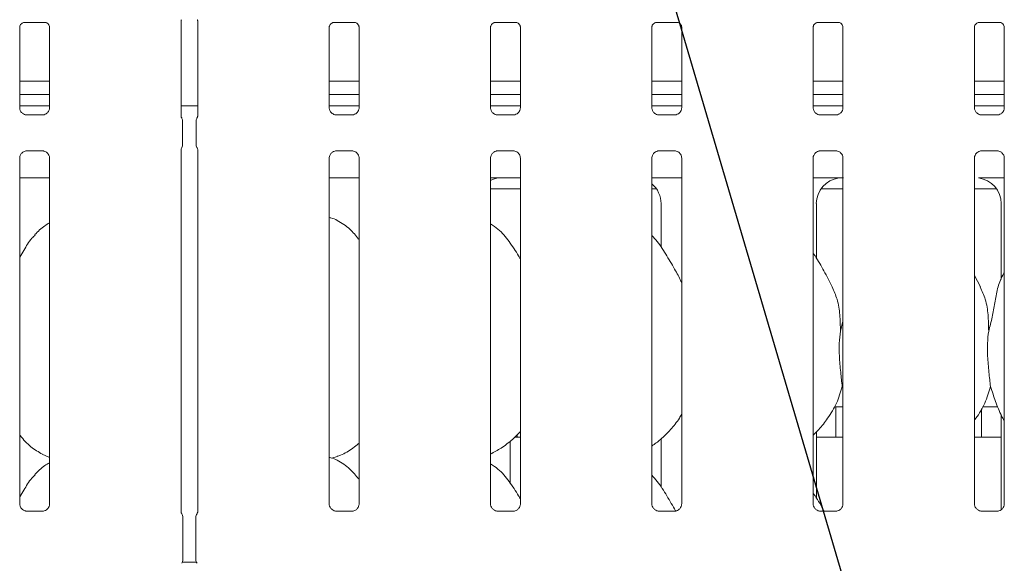
# Model space of a CAD drawing. Units: millimetres. Extents: x 5 to 415, y 5 to 292.
# Drawn here: x 74 to 88, y 124 to 132 of the extents above; entities that cross this region are included whole.
import ezdxf

# ---------------------------------------------------------------- set-up
doc = ezdxf.new("R2010")
doc.units = ezdxf.units.MM
doc.layers.add('BEMAßUNG', color=96, linetype='Continuous')
doc.layers.add('SLD-0', color=179, linetype='Continuous')

msp = doc.modelspace()

# ---------------------------------------------------------------- linework, layer by layer
at = {"layer": 'BEMAßUNG'}
msp.add_line((86.8983, 120.2344), (78.9963, 147.0794), dxfattribs=at)
at = {"layer": 'SLD-0', "color": 179, "linetype": 'Continuous', "lineweight": 18}
for p, q in [((74.113, 131.7348), (74.1088, 131.7346)), ((74.113, 131.7346), (74.4178, 131.7346)), ((76.3641, 130.3955), (76.3641, 131.7577)), ((76.6042, 131.7577), (76.6042, 130.3955)), ((78.5505, 131.7348), (78.5463, 131.7346)), ((78.5505, 131.7346), (78.8553, 131.7346)), ((80.863, 131.7348), (80.8588, 131.7346)), ((80.863, 131.7346), (81.1678, 131.7346)), ((83.1755, 131.7348), (83.1713, 131.7346)), ((83.1755, 131.7346), (83.4803, 131.7346)), ((85.488, 131.7348), (85.4838, 131.7346)), ((85.488, 131.7346), (85.7928, 131.7346)), ((87.8005, 131.7348), (87.7963, 131.7346)), ((87.8005, 131.7346), (88.1053, 131.7346)), ((74.0516, 130.5119), (74.0516, 131.6675)), ((74.4792, 131.6672), (74.4792, 130.5122)), ((78.4891, 130.5119), (78.4891, 131.6675)), ((78.9167, 131.6672), (78.9167, 130.5122)), ((80.8016, 130.5119), (80.8016, 131.6675)), ((81.2292, 131.6672), (81.2292, 130.5122)), ((83.1141, 130.5119), (83.1141, 131.6675)), ((83.5417, 131.6672), (83.5417, 130.5122)), ((85.4266, 130.5119), (85.4266, 131.6675)), ((85.8542, 131.6672), (85.8542, 130.5122)), ((87.7391, 130.5119), (87.7391, 131.6675)), ((88.1667, 131.6672), (88.1667, 130.5122)), ((74.4792, 130.8934), (74.0516, 130.8934)), ((78.9167, 130.8934), (78.4891, 130.8934)), ((81.2292, 130.8934), (80.8016, 130.8934)), ((83.5417, 130.8934), (83.1141, 130.8934)), ((85.8542, 130.8934), (85.4266, 130.8934)), ((88.1667, 130.8934), (87.7391, 130.8934)), ((74.4792, 130.6997), (74.0516, 130.6997)), ((78.9167, 130.6997), (78.4891, 130.6997)), ((81.2292, 130.6997), (80.8016, 130.6997)), ((83.5417, 130.6997), (83.1141, 130.6997)), ((85.8542, 130.6997), (85.4266, 130.6997)), ((88.1667, 130.6997), (87.7391, 130.6997)), ((74.4792, 130.5392), (74.0516, 130.5392)), ((76.6042, 130.5392), (76.3641, 130.5392)), ((78.9167, 130.5392), (78.4891, 130.5392)), ((81.2292, 130.5392), (80.8016, 130.5392)), ((83.5417, 130.5392), (83.1141, 130.5392)), ((85.8542, 130.5392), (85.4266, 130.5392)), ((88.1667, 130.5392), (87.7391, 130.5392)), ((74.1443, 130.4091), (74.1499, 130.4088)), ((74.3796, 130.4092), (74.1499, 130.4092)), ((76.387, 129.9853), (76.387, 130.3182)), ((76.5812, 130.3182), (76.5812, 129.9853)), ((78.5818, 130.4091), (78.5874, 130.4088)), ((78.8171, 130.4092), (78.5874, 130.4092)), ((80.8943, 130.4091), (80.8999, 130.4088)), ((81.1296, 130.4092), (80.8999, 130.4092)), ((83.2068, 130.4091), (83.2124, 130.4088)), ((83.4421, 130.4092), (83.2124, 130.4092)), ((85.5193, 130.4091), (85.5249, 130.4088)), ((85.7546, 130.4092), (85.5249, 130.4092)), ((87.8318, 130.4091), (87.8374, 130.4088)), ((88.0671, 130.4092), (87.8374, 130.4092)), ((74.1512, 129.8943), (74.3808, 129.8943)), ((74.3865, 129.8944), (74.3808, 129.8946)), ((76.3641, 124.7194), (76.3641, 129.9079)), ((76.6042, 129.9079), (76.6042, 124.721)), ((78.5887, 129.8943), (78.8183, 129.8943)), ((78.824, 129.8944), (78.8183, 129.8946)), ((80.9012, 129.8943), (81.1308, 129.8943)), ((81.1365, 129.8944), (81.1308, 129.8946)), ((83.2137, 129.8943), (83.4433, 129.8943)), ((83.449, 129.8944), (83.4433, 129.8946)), ((85.5262, 129.8943), (85.7558, 129.8943)), ((85.7615, 129.8944), (85.7558, 129.8946)), ((87.8387, 129.8943), (88.0683, 129.8943)), ((88.074, 129.8944), (88.0683, 129.8946)), ((74.0516, 124.8338), (74.0516, 129.7913)), ((74.4792, 129.7916), (74.4792, 124.8344)), ((78.4891, 124.8338), (78.4891, 129.7913)), ((78.9167, 129.7916), (78.9167, 124.8344)), ((80.8016, 124.8338), (80.8016, 129.7913)), ((81.2292, 129.7916), (81.2292, 124.8344)), ((83.1141, 124.8338), (83.1141, 129.7913)), ((83.5417, 129.7916), (83.5417, 124.8344)), ((85.4266, 124.8338), (85.4266, 129.7913)), ((85.8542, 129.7916), (85.8542, 124.8344)), ((87.7391, 124.8338), (87.7391, 129.7913)), ((88.1667, 129.7916), (88.1667, 124.8344)), ((74.0516, 129.508), (74.4792, 129.508)), ((78.4891, 129.508), (78.9167, 129.508)), ((80.9868, 129.5081), (80.9868, 129.508)), ((80.9868, 129.508), (81.2292, 129.508)), ((83.1141, 129.508), (83.5417, 129.508)), ((85.4266, 129.508), (85.6196, 129.508)), ((87.9736, 129.508), (88.1667, 129.508)), ((80.8016, 129.3517), (81.2292, 129.3517)), ((83.1141, 129.3517), (83.1778, 129.3517)), ((85.5405, 129.3517), (85.8542, 129.3517)), ((87.7391, 129.3517), (88.0528, 129.3517)), ((83.2454, 129.1374), (83.2454, 128.5138)), ((85.4729, 128.3555), (85.4729, 129.1374)), ((88.1204, 129.1374), (88.1204, 128.0485)), ((87.8256, 127.9432), (87.7391, 128.1098)), ((85.8182, 127.3114), (85.8542, 127.4548)), ((85.8542, 126.4829), (85.8428, 126.5153)), ((85.7303, 126.2267), (85.8542, 126.2267)), ((85.7529, 126.2267), (85.7529, 125.8197)), ((87.8404, 125.8205), (87.8404, 126.2013)), ((87.8553, 126.2267), (88.0739, 126.2267)), ((88.1204, 126.1144), (88.1204, 124.7503)), ((81.1444, 125.7892), (81.2292, 125.7892)), ((85.4729, 124.918), (85.4729, 125.8672)), ((85.4729, 125.7892), (85.8542, 125.7892)), ((87.7391, 125.7892), (88.1204, 125.7892)), ((81.0816, 125.135), (81.0816, 125.7341)), ((83.2454, 125.7653), (83.2454, 125.0763)), ((74.3754, 125.5454), (74.4792, 125.5007)), ((78.5263, 125.4906), (78.6041, 125.5135)), ((74.3807, 124.7314), (74.1495, 124.7314)), ((76.3904, 124.6417), (76.3904, 124.0368)), ((76.5779, 124.0368), (76.5779, 124.6417)), ((78.8182, 124.7314), (78.587, 124.7314)), ((81.1307, 124.7314), (80.8995, 124.7314)), ((83.4432, 124.7314), (83.212, 124.7314)), ((85.7557, 124.7314), (85.5245, 124.7314)), ((88.0682, 124.7314), (87.837, 124.7314)), ((76.5858, 123.9991), (76.3825, 123.9991))]:
    msp.add_line(p, q, dxfattribs=at)
for centre, start, end in [((76.2966, 124.6417), 0, 34.41478), ((76.6716, 124.6417), 145.6196, 180), ((76.2966, 124.0368), 325.64723, 0), ((76.6716, 124.0368), 180, 214.45138)]:
    msp.add_arc(centre, 0.0938, start, end, dxfattribs=at)
for centre, major_axis, ratio, start_param, end_param in [((80.9789, 129.1349), (0.3741, -0.0784), 0.9812009, 1.9215565, 2.2564405), ((79.9446, 129.2892), (1.1325, 0.2025), 0.0733503, 0.3892635, 0.5249931), ((85.8539, 129.1349), (0.3741, -0.0784), 0.9812009, 1.9215574, 3.3452795), ((84.8196, 129.2892), (1.1325, 0.2025), 0.0733503, 0.3892635, 0.5249931), ((87.7394, 129.1349), (0.3741, 0.0784), 0.9812009, 6.0794984, 7.5032215), ((82.8644, 129.1349), (0.3741, 0.0784), 0.9812009, 6.0794984, 6.9385814)]:
    msp.add_ellipse(centre, major_axis=major_axis, ratio=ratio, start_param=start_param, end_param=end_param, dxfattribs=at)
for points, knots in [([(74.0517, 131.6669), (74.0517, 131.6678), (74.0516, 131.6711), (74.054, 131.6853), (74.0645, 131.707), (74.0841, 131.7253), (74.1033, 131.7331), (74.1128, 131.7346), (74.1136, 131.7346), (74.114, 131.7346)], [0, 0, 0, 0, 0.051121, 0.1837359, 0.3842539, 0.6497092, 0.8273997, 0.922504, 1, 1, 1, 1]), ([(74.4172, 131.7346), (74.4171, 131.7346), (74.4167, 131.7346), (74.421, 131.7343), (74.4316, 131.7317), (74.4506, 131.7225), (74.4693, 131.7029), (74.4781, 131.6807), (74.4793, 131.6684), (74.4792, 131.6667), (74.4792, 131.6665)], [0, 0, 0, 0, 0.0337282, 0.1148999, 0.2230245, 0.3821867, 0.6511181, 0.8674726, 0.9884739, 1, 1, 1, 1]), ([(76.364, 131.7558), (76.364, 131.7551), (76.364, 131.7536), (76.3642, 131.7571), (76.366, 131.763), (76.368, 131.7678), (76.3699, 131.7712), (76.3706, 131.7725), (76.3708, 131.7727), (76.3708, 131.7727), (76.3707, 131.7727)], [0, 0, 0, 0, 0.1754166, 0.41402, 0.6913879, 0.875536, 0.962412, 0.9846425, 0.9965657, 1, 1, 1, 1]), ([(76.5975, 131.7726), (76.5975, 131.7726), (76.5975, 131.7727), (76.5976, 131.7725), (76.5978, 131.7721), (76.5984, 131.7712), (76.5991, 131.7699), (76.6016, 131.7651), (76.6039, 131.7584), (76.6043, 131.7538), (76.6042, 131.7546), (76.6042, 131.7546)], [0, 0, 0, 0, 0.0025065, 0.01591751, 0.03235274, 0.0598911, 0.10553503, 0.16108651, 0.69026262, 0.9801682, 1, 1, 1, 1]), ([(78.4892, 131.6669), (78.4892, 131.6678), (78.4891, 131.6711), (78.4915, 131.6853), (78.502, 131.707), (78.5216, 131.7253), (78.5408, 131.7331), (78.5503, 131.7346), (78.5511, 131.7346), (78.5515, 131.7346)], [0, 0, 0, 0, 0.0511213, 0.183737, 0.3842561, 0.6497046, 0.8274056, 0.9225035, 1, 1, 1, 1]), ([(78.8547, 131.7346), (78.8546, 131.7346), (78.8542, 131.7346), (78.8585, 131.7343), (78.8691, 131.7317), (78.8881, 131.7225), (78.9068, 131.7029), (78.9156, 131.6807), (78.9168, 131.6684), (78.9167, 131.6667), (78.9167, 131.6665)], [0, 0, 0, 0, 0.0337283, 0.1149041, 0.2230282, 0.3821897, 0.6511198, 0.8674732, 0.988474, 1, 1, 1, 1]), ([(80.8017, 131.6669), (80.8017, 131.6678), (80.8016, 131.6711), (80.804, 131.6853), (80.8145, 131.707), (80.8341, 131.7253), (80.8533, 131.7331), (80.8628, 131.7346), (80.8636, 131.7346), (80.864, 131.7346)], [0, 0, 0, 0, 0.0511213, 0.183737, 0.3842561, 0.6497046, 0.8274056, 0.9225035, 1, 1, 1, 1]), ([(81.1672, 131.7346), (81.1671, 131.7346), (81.1667, 131.7346), (81.171, 131.7343), (81.1816, 131.7317), (81.2006, 131.7225), (81.2193, 131.7029), (81.2281, 131.6807), (81.2293, 131.6684), (81.2292, 131.6667), (81.2292, 131.6665)], [0, 0, 0, 0, 0.0337283, 0.1149041, 0.2230282, 0.3821897, 0.6511198, 0.8674732, 0.988474, 1, 1, 1, 1]), ([(83.1142, 131.6669), (83.1142, 131.6678), (83.1141, 131.6711), (83.1165, 131.6853), (83.127, 131.707), (83.1466, 131.7253), (83.1658, 131.7331), (83.1753, 131.7346), (83.1761, 131.7346), (83.1765, 131.7346)], [0, 0, 0, 0, 0.0511213, 0.1837358, 0.3842571, 0.6497051, 0.8274059, 0.9225037, 1, 1, 1, 1]), ([(83.4797, 131.7346), (83.4796, 131.7346), (83.4792, 131.7346), (83.4835, 131.7343), (83.4941, 131.7317), (83.5131, 131.7225), (83.5318, 131.7029), (83.5406, 131.6807), (83.5418, 131.6684), (83.5417, 131.6667), (83.5417, 131.6665)], [0, 0, 0, 0, 0.0337281, 0.11490153, 0.22302959, 0.3821908, 0.65112044, 0.86747343, 0.988474, 1, 1, 1, 1]), ([(85.4267, 131.6669), (85.4267, 131.6678), (85.4266, 131.6711), (85.429, 131.6853), (85.4395, 131.707), (85.4591, 131.7253), (85.4783, 131.7331), (85.4878, 131.7346), (85.4886, 131.7346), (85.489, 131.7346)], [0, 0, 0, 0, 0.0511213, 0.1837358, 0.3842571, 0.6497051, 0.8274059, 0.9225037, 1, 1, 1, 1]), ([(85.7922, 131.7346), (85.7921, 131.7346), (85.7917, 131.7346), (85.796, 131.7343), (85.8066, 131.7317), (85.8256, 131.7225), (85.8443, 131.7029), (85.8531, 131.6807), (85.8543, 131.6684), (85.8542, 131.6667), (85.8542, 131.6665)], [0, 0, 0, 0, 0.0337281, 0.11490153, 0.22302959, 0.3821908, 0.65112044, 0.86747343, 0.988474, 1, 1, 1, 1]), ([(87.7392, 131.6669), (87.7392, 131.6678), (87.7391, 131.6711), (87.7415, 131.6853), (87.752, 131.707), (87.7716, 131.7253), (87.7908, 131.7331), (87.8003, 131.7346), (87.8011, 131.7346), (87.8015, 131.7346)], [0, 0, 0, 0, 0.0511212, 0.1837355, 0.384254, 0.6497057, 0.8274062, 0.9225038, 1, 1, 1, 1]), ([(88.1047, 131.7346), (88.1046, 131.7346), (88.1042, 131.7346), (88.1085, 131.7343), (88.1191, 131.7317), (88.1381, 131.7225), (88.1568, 131.7029), (88.1656, 131.6807), (88.1668, 131.6684), (88.1667, 131.6667), (88.1667, 131.6665)], [0, 0, 0, 0, 0.0337281, 0.11490153, 0.22302959, 0.3821908, 0.65112044, 0.86747343, 0.988474, 1, 1, 1, 1]), ([(74.1059, 130.4229), (74.1049, 130.4233), (74.0906, 130.4293), (74.069, 130.453), (74.0533, 130.4872), (74.0521, 130.5056), (74.0516, 130.5127)], [0, 0, 0, 0, 0.0295414, 0.42939, 0.7814824, 1, 1, 1, 1]), ([(74.4791, 130.5126), (74.4792, 130.5123), (74.4794, 130.5073), (74.4768, 130.4864), (74.4635, 130.4564), (74.4437, 130.4321), (74.4301, 130.426), (74.429, 130.4256)], [0, 0, 0, 0, 0.0149519, 0.219035, 0.572516, 0.9659492, 1, 1, 1, 1]), ([(78.5434, 130.4229), (78.5424, 130.4233), (78.5281, 130.4293), (78.5065, 130.453), (78.4908, 130.4872), (78.4896, 130.5056), (78.4891, 130.5127)], [0, 0, 0, 0, 0.0295534, 0.4293889, 0.7814841, 1, 1, 1, 1]), ([(78.9166, 130.5126), (78.9167, 130.5123), (78.9169, 130.5073), (78.9143, 130.4864), (78.901, 130.4564), (78.8812, 130.4321), (78.8676, 130.426), (78.8665, 130.4256)], [0, 0, 0, 0, 0.0149517, 0.2190365, 0.5725149, 0.9659617, 1, 1, 1, 1]), ([(80.8559, 130.4229), (80.8549, 130.4233), (80.8406, 130.4293), (80.819, 130.453), (80.8033, 130.4872), (80.8021, 130.5056), (80.8016, 130.5127)], [0, 0, 0, 0, 0.0295534, 0.4293889, 0.7814841, 1, 1, 1, 1]), ([(81.2291, 130.5126), (81.2292, 130.5123), (81.2294, 130.5073), (81.2268, 130.4864), (81.2135, 130.4564), (81.1937, 130.4321), (81.1801, 130.426), (81.179, 130.4256)], [0, 0, 0, 0, 0.0149517, 0.2190365, 0.5725149, 0.9659617, 1, 1, 1, 1]), ([(83.1684, 130.4229), (83.1674, 130.4233), (83.1531, 130.4293), (83.1315, 130.453), (83.1158, 130.4872), (83.1146, 130.5056), (83.1141, 130.5127)], [0, 0, 0, 0, 0.0295535, 0.4293897, 0.7814829, 1, 1, 1, 1]), ([(83.5416, 130.5126), (83.5417, 130.5123), (83.5419, 130.5073), (83.5393, 130.4864), (83.526, 130.4564), (83.5062, 130.4321), (83.4926, 130.426), (83.4915, 130.4256)], [0, 0, 0, 0, 0.0149517, 0.21903433, 0.57251181, 0.96594928, 1, 1, 1, 1]), ([(85.4809, 130.4229), (85.4799, 130.4233), (85.4656, 130.4293), (85.444, 130.453), (85.4283, 130.4872), (85.4271, 130.5056), (85.4266, 130.5127)], [0, 0, 0, 0, 0.0295535, 0.4293897, 0.7814829, 1, 1, 1, 1]), ([(85.8541, 130.5126), (85.8542, 130.5123), (85.8544, 130.5073), (85.8518, 130.4864), (85.8385, 130.4564), (85.8187, 130.4321), (85.8051, 130.426), (85.804, 130.4256)], [0, 0, 0, 0, 0.0149517, 0.21903433, 0.57251181, 0.96594928, 1, 1, 1, 1]), ([(87.7934, 130.4229), (87.7924, 130.4233), (87.7781, 130.4293), (87.7565, 130.453), (87.7408, 130.4872), (87.7396, 130.5056), (87.7391, 130.5127)], [0, 0, 0, 0, 0.0295535, 0.4293897, 0.7814829, 1, 1, 1, 1]), ([(88.1666, 130.5126), (88.1667, 130.5123), (88.1669, 130.5073), (88.1643, 130.4864), (88.151, 130.4564), (88.1312, 130.4321), (88.1176, 130.426), (88.1165, 130.4256)], [0, 0, 0, 0, 0.0149519, 0.219035, 0.572516, 0.9659492, 1, 1, 1, 1]), ([(74.1505, 130.4093), (74.1491, 130.4093), (74.1447, 130.4093), (74.1282, 130.4116), (74.1143, 130.4187), (74.1059, 130.4229)], [0, 0, 0, 0, 0.1659254, 0.4998192, 1, 1, 1, 1]), ([(74.3796, 130.4091), (74.3799, 130.4091), (74.3818, 130.4093), (74.3843, 130.4091), (74.3863, 130.4091), (74.3865, 130.4091)], [0, 0, 0, 0, 0.1596698, 0.9137022, 1, 1, 1, 1]), ([(74.429, 130.4256), (74.4193, 130.4202), (74.4039, 130.4117), (74.3855, 130.4093), (74.3813, 130.4093), (74.38, 130.4093)], [0, 0, 0, 0, 0.5306814, 0.851031, 1, 1, 1, 1]), ([(76.3746, 130.3651), (76.3746, 130.3651), (76.3746, 130.3651), (76.3746, 130.3651), (76.3745, 130.3651), (76.3745, 130.3652), (76.369, 130.3742), (76.3647, 130.3877), (76.364, 130.3977), (76.364, 130.3974), (76.364, 130.3973)], [0, 0, 0, 0, 0.0000608, 0.0005654, 0.0011641, 0.002139, 0.0044304, 0.681354, 0.9258771, 1, 1, 1, 1]), ([(76.3745, 130.3651), (76.3756, 130.3633), (76.3802, 130.355), (76.3858, 130.3393), (76.3866, 130.3249), (76.3869, 130.3179)], [0, 0, 0, 0, 0.127914, 0.5732675, 1, 1, 1, 1]), ([(76.5814, 130.3179), (76.5817, 130.3249), (76.5824, 130.3393), (76.5881, 130.355), (76.5927, 130.3633), (76.5937, 130.3651)], [0, 0, 0, 0, 0.42689863, 0.872093, 1, 1, 1, 1]), ([(76.6042, 130.3977), (76.6042, 130.3977), (76.6042, 130.3983), (76.6041, 130.3942), (76.6026, 130.3858), (76.5997, 130.3769), (76.5966, 130.3703), (76.5949, 130.3671), (76.5941, 130.3657), (76.5939, 130.3653), (76.5937, 130.3651), (76.5937, 130.3651), (76.5937, 130.3651), (76.5937, 130.3651), (76.5937, 130.3651)], [0, 0, 0, 0, 0.0166182, 0.2299404, 0.4904753, 0.7512359, 0.8942611, 0.968546, 0.9873682, 0.9944468, 0.9982319, 0.9991785, 0.999744, 1, 1, 1, 1]), ([(78.588, 130.4093), (78.5866, 130.4093), (78.5822, 130.4093), (78.5657, 130.4116), (78.5518, 130.4187), (78.5434, 130.4229)], [0, 0, 0, 0, 0.1659254, 0.4998192, 1, 1, 1, 1]), ([(78.8171, 130.4091), (78.8174, 130.4091), (78.8193, 130.4093), (78.8218, 130.4091), (78.8238, 130.4091), (78.824, 130.4091)], [0, 0, 0, 0, 0.1598337, 0.9137003, 1, 1, 1, 1]), ([(78.8665, 130.4256), (78.8568, 130.4202), (78.8414, 130.4117), (78.823, 130.4093), (78.8188, 130.4093), (78.8175, 130.4093)], [0, 0, 0, 0, 0.5306749, 0.8510206, 1, 1, 1, 1]), ([(80.9005, 130.4093), (80.8991, 130.4093), (80.8947, 130.4093), (80.8782, 130.4116), (80.8643, 130.4187), (80.8559, 130.4229)], [0, 0, 0, 0, 0.1659254, 0.4998192, 1, 1, 1, 1]), ([(81.1296, 130.4091), (81.1299, 130.4091), (81.1318, 130.4093), (81.1343, 130.4091), (81.1363, 130.4091), (81.1365, 130.4091)], [0, 0, 0, 0, 0.1598337, 0.9137003, 1, 1, 1, 1]), ([(81.179, 130.4256), (81.1693, 130.4202), (81.1539, 130.4117), (81.1355, 130.4093), (81.1313, 130.4093), (81.13, 130.4093)], [0, 0, 0, 0, 0.5306749, 0.8510206, 1, 1, 1, 1]), ([(83.213, 130.4093), (83.2116, 130.4093), (83.2072, 130.4093), (83.1907, 130.4116), (83.1768, 130.4187), (83.1684, 130.4229)], [0, 0, 0, 0, 0.1659256, 0.4998308, 1, 1, 1, 1]), ([(83.4421, 130.4091), (83.4424, 130.4091), (83.4443, 130.4093), (83.4468, 130.4091), (83.4488, 130.4091), (83.449, 130.4091)], [0, 0, 0, 0, 0.1598192, 0.9137082, 1, 1, 1, 1]), ([(83.4915, 130.4256), (83.4818, 130.4202), (83.4664, 130.4117), (83.448, 130.4093), (83.4438, 130.4093), (83.4425, 130.4093)], [0, 0, 0, 0, 0.5306814, 0.851031, 1, 1, 1, 1]), ([(85.5255, 130.4093), (85.5241, 130.4093), (85.5197, 130.4093), (85.5032, 130.4116), (85.4893, 130.4187), (85.4809, 130.4229)], [0, 0, 0, 0, 0.1659256, 0.4998308, 1, 1, 1, 1]), ([(85.7546, 130.4091), (85.7549, 130.4091), (85.7568, 130.4093), (85.7593, 130.4091), (85.7613, 130.4091), (85.7615, 130.4091)], [0, 0, 0, 0, 0.1598192, 0.9137082, 1, 1, 1, 1]), ([(85.804, 130.4256), (85.7943, 130.4202), (85.7789, 130.4117), (85.7605, 130.4093), (85.7563, 130.4093), (85.755, 130.4093)], [0, 0, 0, 0, 0.5306814, 0.851031, 1, 1, 1, 1]), ([(87.838, 130.4093), (87.8366, 130.4093), (87.8322, 130.4093), (87.8157, 130.4116), (87.8018, 130.4187), (87.7934, 130.4229)], [0, 0, 0, 0, 0.1659256, 0.4998308, 1, 1, 1, 1]), ([(88.0671, 130.4091), (88.0674, 130.4091), (88.0693, 130.4093), (88.0718, 130.4091), (88.0738, 130.4091), (88.074, 130.4091)], [0, 0, 0, 0, 0.1598192, 0.9137082, 1, 1, 1, 1]), ([(88.1165, 130.4256), (88.1068, 130.4202), (88.0914, 130.4117), (88.073, 130.4093), (88.0688, 130.4093), (88.0675, 130.4093)], [0, 0, 0, 0, 0.5306814, 0.851031, 1, 1, 1, 1]), ([(74.0516, 129.7909), (74.0516, 129.7912), (74.0514, 129.7961), (74.054, 129.817), (74.0671, 129.8479), (74.0956, 129.8775), (74.126, 129.8913), (74.1458, 129.8943), (74.1503, 129.8942), (74.1519, 129.8942)], [0, 0, 0, 0, 0.0093679, 0.1372136, 0.3586533, 0.6051221, 0.8174933, 0.9328159, 1, 1, 1, 1]), ([(74.1512, 129.8943), (74.1508, 129.8943), (74.149, 129.8942), (74.1465, 129.8943), (74.1445, 129.8944), (74.1443, 129.8944)], [0, 0, 0, 0, 0.1598051, 0.9135304, 1, 1, 1, 1]), ([(74.3803, 129.8942), (74.3817, 129.8942), (74.386, 129.8941), (74.4026, 129.8918), (74.4166, 129.8848), (74.4249, 129.8805)], [0, 0, 0, 0, 0.1655674, 0.4987412, 1, 1, 1, 1]), ([(74.4249, 129.8805), (74.4259, 129.8801), (74.4402, 129.8741), (74.4618, 129.8504), (74.4774, 129.8163), (74.4787, 129.7978), (74.4792, 129.7907)], [0, 0, 0, 0, 0.0285019, 0.4287693, 0.7812474, 1, 1, 1, 1]), ([(76.3641, 129.9059), (76.3641, 129.9064), (76.3641, 129.9074), (76.3655, 129.9178), (76.3689, 129.9278), (76.3731, 129.9358), (76.3741, 129.9376), (76.3746, 129.9383), (76.3746, 129.9384), (76.3746, 129.9384), (76.3746, 129.9384), (76.3746, 129.9384)], [0, 0, 0, 0, 0.1853596, 0.4317652, 0.856075, 0.9489844, 0.9969135, 0.9985429, 0.999371, 0.9998969, 1, 1, 1, 1]), ([(76.3745, 129.9383), (76.3756, 129.9402), (76.3802, 129.9484), (76.3858, 129.9642), (76.3866, 129.9785), (76.3869, 129.9856)], [0, 0, 0, 0, 0.1279103, 0.573103, 1, 1, 1, 1]), ([(76.5814, 129.9856), (76.5817, 129.9785), (76.5824, 129.9642), (76.5881, 129.9484), (76.5927, 129.9402), (76.5937, 129.9383)], [0, 0, 0, 0, 0.4267366, 0.8720898, 1, 1, 1, 1]), ([(76.5937, 129.9384), (76.5937, 129.9384), (76.5937, 129.9384), (76.5937, 129.9384), (76.5937, 129.9383), (76.5938, 129.9383), (76.599, 129.9291), (76.6037, 129.9158), (76.6042, 129.9058), (76.6042, 129.9061), (76.6042, 129.9061)], [0, 0, 0, 0, 0.0000608, 0.0005654, 0.0011641, 0.002139, 0.0044212, 0.6813525, 0.9258768, 1, 1, 1, 1]), ([(78.4891, 129.7909), (78.4891, 129.7912), (78.4889, 129.7961), (78.4915, 129.817), (78.5046, 129.8479), (78.5331, 129.8775), (78.5635, 129.8913), (78.5833, 129.8943), (78.5878, 129.8942), (78.5894, 129.8942)], [0, 0, 0, 0, 0.0093681, 0.1372147, 0.3586541, 0.6051226, 0.8174935, 0.932816, 1, 1, 1, 1]), ([(78.5887, 129.8943), (78.5883, 129.8943), (78.5865, 129.8942), (78.584, 129.8943), (78.582, 129.8944), (78.5818, 129.8944)], [0, 0, 0, 0, 0.1596708, 0.9137017, 1, 1, 1, 1]), ([(78.8178, 129.8942), (78.8192, 129.8942), (78.8235, 129.8941), (78.8401, 129.8918), (78.8541, 129.8848), (78.8624, 129.8805)], [0, 0, 0, 0, 0.1655674, 0.4987412, 1, 1, 1, 1]), ([(78.8624, 129.8805), (78.8634, 129.8801), (78.8777, 129.8741), (78.8993, 129.8504), (78.9149, 129.8163), (78.9162, 129.7978), (78.9167, 129.7907)], [0, 0, 0, 0, 0.02849, 0.4287622, 0.7812448, 1, 1, 1, 1]), ([(80.8016, 129.7909), (80.8016, 129.7912), (80.8014, 129.7961), (80.804, 129.817), (80.8171, 129.8479), (80.8456, 129.8775), (80.876, 129.8913), (80.8958, 129.8943), (80.9003, 129.8942), (80.9019, 129.8942)], [0, 0, 0, 0, 0.0093681, 0.1372147, 0.3586541, 0.6051226, 0.8174935, 0.932816, 1, 1, 1, 1]), ([(80.9012, 129.8943), (80.9008, 129.8943), (80.899, 129.8942), (80.8965, 129.8943), (80.8945, 129.8944), (80.8943, 129.8944)], [0, 0, 0, 0, 0.1596708, 0.9137017, 1, 1, 1, 1]), ([(81.1303, 129.8942), (81.1317, 129.8942), (81.136, 129.8941), (81.1526, 129.8918), (81.1666, 129.8848), (81.1749, 129.8805)], [0, 0, 0, 0, 0.1655674, 0.4987412, 1, 1, 1, 1]), ([(81.1749, 129.8805), (81.1759, 129.8801), (81.1902, 129.8741), (81.2118, 129.8504), (81.2274, 129.8163), (81.2287, 129.7978), (81.2292, 129.7907)], [0, 0, 0, 0, 0.02849, 0.4287622, 0.7812448, 1, 1, 1, 1]), ([(83.1141, 129.7909), (83.1141, 129.7912), (83.1139, 129.7961), (83.1165, 129.817), (83.1296, 129.8479), (83.1581, 129.8775), (83.1885, 129.8913), (83.2083, 129.8943), (83.2128, 129.8942), (83.2144, 129.8942)], [0, 0, 0, 0, 0.009368, 0.1372144, 0.3586518, 0.6051231, 0.8174938, 0.9328161, 1, 1, 1, 1]), ([(83.2137, 129.8943), (83.2133, 129.8943), (83.2115, 129.8942), (83.209, 129.8943), (83.207, 129.8944), (83.2068, 129.8944)], [0, 0, 0, 0, 0.1598202, 0.9137077, 1, 1, 1, 1]), ([(83.4428, 129.8942), (83.4442, 129.8942), (83.4485, 129.8941), (83.4651, 129.8918), (83.4791, 129.8848), (83.4874, 129.8805)], [0, 0, 0, 0, 0.1655656, 0.4987466, 1, 1, 1, 1]), ([(83.4874, 129.8805), (83.4884, 129.8801), (83.5027, 129.8741), (83.5243, 129.8504), (83.5399, 129.8163), (83.5412, 129.7978), (83.5417, 129.7907)], [0, 0, 0, 0, 0.028496, 0.4287666, 0.7812449, 1, 1, 1, 1]), ([(85.4266, 129.7909), (85.4266, 129.7912), (85.4264, 129.7961), (85.429, 129.817), (85.4421, 129.8479), (85.4706, 129.8775), (85.501, 129.8913), (85.5208, 129.8943), (85.5253, 129.8942), (85.5269, 129.8942)], [0, 0, 0, 0, 0.00936801, 0.13721458, 0.35865229, 0.60512394, 0.81749487, 0.9328138, 1, 1, 1, 1]), ([(85.5262, 129.8943), (85.5258, 129.8943), (85.524, 129.8942), (85.5215, 129.8943), (85.5195, 129.8944), (85.5193, 129.8944)], [0, 0, 0, 0, 0.1598202, 0.9137077, 1, 1, 1, 1]), ([(85.7553, 129.8942), (85.7567, 129.8942), (85.761, 129.8941), (85.7776, 129.8918), (85.7916, 129.8848), (85.7999, 129.8805)], [0, 0, 0, 0, 0.1655656, 0.4987466, 1, 1, 1, 1]), ([(85.7999, 129.8805), (85.8009, 129.8801), (85.8152, 129.8741), (85.8368, 129.8504), (85.8524, 129.8163), (85.8537, 129.7978), (85.8542, 129.7907)], [0, 0, 0, 0, 0.028496, 0.4287666, 0.7812449, 1, 1, 1, 1]), ([(87.7391, 129.7909), (87.7391, 129.7912), (87.7389, 129.7961), (87.7415, 129.817), (87.7546, 129.8479), (87.7831, 129.8775), (87.8135, 129.8913), (87.8333, 129.8943), (87.8378, 129.8942), (87.8394, 129.8942)], [0, 0, 0, 0, 0.00936801, 0.13721458, 0.35865229, 0.60512394, 0.81749487, 0.9328138, 1, 1, 1, 1]), ([(87.8387, 129.8943), (87.8383, 129.8943), (87.8365, 129.8942), (87.834, 129.8943), (87.832, 129.8944), (87.8318, 129.8944)], [0, 0, 0, 0, 0.1598202, 0.9137077, 1, 1, 1, 1]), ([(88.0678, 129.8942), (88.0692, 129.8942), (88.0735, 129.8941), (88.0901, 129.8918), (88.1041, 129.8848), (88.1124, 129.8805)], [0, 0, 0, 0, 0.1655656, 0.4987466, 1, 1, 1, 1]), ([(88.1124, 129.8805), (88.1134, 129.8801), (88.1277, 129.8741), (88.1493, 129.8504), (88.1649, 129.8163), (88.1662, 129.7978), (88.1667, 129.7907)], [0, 0, 0, 0, 0.028496, 0.4287666, 0.7812449, 1, 1, 1, 1]), ([(80.8016, 129.5076), (80.8151, 129.5076), (80.8417, 129.5075), (80.8778, 129.5069), (80.9061, 129.5065), (80.9156, 129.5061), (80.9172, 129.506)], [0, 0, 0, 0, 0.3207812, 0.6292394, 0.9392178, 1, 1, 1, 1]), ([(80.9172, 129.506), (80.9189, 129.5061), (80.9207, 129.5061), (80.9225, 129.5065), (80.9226, 129.5065)], [0, 0, 0, 0, 0.9639504, 1, 1, 1, 1]), ([(85.6196, 129.508), (85.6527, 129.5079), (85.6988, 129.5077), (85.7529, 129.5069), (85.7811, 129.5065), (85.7906, 129.5061), (85.7922, 129.506)], [0, 0, 0, 0, 0.5335309, 0.7453722, 0.9582531, 1, 1, 1, 1]), ([(85.7922, 129.506), (85.7939, 129.5061), (85.7957, 129.5061), (85.7975, 129.5065), (85.7976, 129.5065)], [0.00001797, 0.00001797, 0.00001797, 0.00001797, 0.96401768, 1, 1, 1, 1]), ([(87.7957, 129.5065), (87.7958, 129.5065), (87.7975, 129.5061), (87.7994, 129.5061), (87.8011, 129.506)], [0.00008019, 0.00008019, 0.00008019, 0.00008019, 0.03601591, 1, 1, 1, 1]), ([(87.8011, 129.506), (87.803, 129.5061), (87.8106, 129.5065), (87.8568, 129.5072), (87.9123, 129.5079), (87.9615, 129.508), (87.9736, 129.508)], [0, 0, 0, 0, 0.0490464, 0.2001802, 0.8034323, 1, 1, 1, 1]), ([(78.9104, 128.6301), (78.87, 128.6795), (78.7837, 128.7852), (78.642, 128.8815), (78.5372, 128.9298), (78.4969, 128.9367), (78.4891, 128.938)], [0, 0, 0, 0, 0.3586966, 0.7683671, 0.9547466, 1, 1, 1, 1]), ([(74.4792, 128.8619), (74.4555, 128.8488), (74.3757, 128.8046), (74.3138, 128.7398), (74.2702, 128.6942)], [0, 0, 0, 0, 0.29635065, 1, 1, 1, 1]), ([(81.2292, 128.3449), (81.2206, 128.3594), (81.1718, 128.442), (81.0726, 128.5937), (80.9419, 128.7563), (80.8383, 128.823), (80.8016, 128.8466)], [0, 0, 0, 0, 0.0796711, 0.4531377, 0.8063818, 1, 1, 1, 1]), ([(74.0516, 128.3715), (74.0715, 128.4036), (74.128, 128.4943), (74.1907, 128.6111), (74.2583, 128.6745), (74.2754, 128.6905)], [0, 0, 0, 0, 0.2906892, 0.8213762, 1, 1, 1, 1]), ([(83.5417, 128.0084), (83.514, 128.0638), (83.4511, 128.1893), (83.3301, 128.3829), (83.2245, 128.5641), (83.1406, 128.6536), (83.1141, 128.6819)], [0, 0, 0, 0, 0.2473598, 0.5609761, 0.8610254, 1, 1, 1, 1]), ([(85.7006, 127.9432), (85.6617, 128.0201), (85.5875, 128.167), (85.4925, 128.3298), (85.4355, 128.4154), (85.4266, 128.4289)], [0, 0, 0, 0, 0.4807006, 0.9183224, 1, 1, 1, 1]), ([(87.9432, 127.3114), (87.9612, 127.3781), (87.9973, 127.5116), (88.0298, 127.7169), (88.066, 127.92), (88.1156, 128.0659), (88.1591, 128.1361), (88.1667, 128.1484)], [0, 0, 0, 0, 0.2379983, 0.476546, 0.7153733, 0.9502056, 1, 1, 1, 1]), ([(85.6975, 127.9432), (85.7238, 127.8852), (85.7815, 127.7579), (85.813, 127.5413), (85.8164, 127.3885), (85.8182, 127.3114)], [0, 0, 0, 0, 0.2930514, 0.6431448, 1, 1, 1, 1]), ([(87.8225, 127.9432), (87.8488, 127.8852), (87.9065, 127.7579), (87.938, 127.5413), (87.9414, 127.3885), (87.9432, 127.3114)], [0, 0, 0, 0, 0.2930515, 0.6431448, 1, 1, 1, 1]), ([(85.8182, 127.3114), (85.811, 127.2528), (85.7965, 127.1348), (85.8005, 126.9392), (85.8218, 126.7197), (85.8358, 126.5831), (85.8428, 126.5153)], [0, 0, 0, 0, 0.22420685, 0.45155974, 0.72768113, 1, 1, 1, 1]), ([(87.9432, 127.3114), (87.936, 127.2528), (87.9215, 127.1348), (87.9255, 126.9392), (87.9468, 126.7197), (87.9608, 126.5831), (87.9678, 126.5153)], [0, 0, 0, 0, 0.2242069, 0.4515598, 0.7276812, 1, 1, 1, 1]), ([(85.8428, 126.5153), (85.8193, 126.4353), (85.7717, 126.2739), (85.645, 126.0735), (85.5307, 125.9207), (85.4541, 125.8475), (85.4266, 125.8212)], [0, 0, 0, 0, 0.303627, 0.6127051, 0.8609269, 1, 1, 1, 1]), ([(87.9678, 126.5153), (87.9438, 126.4357), (87.8954, 126.2751), (87.8044, 126.1196), (87.7455, 126.0454), (87.7391, 126.0374)], [0, 0, 0, 0, 0.4668909, 0.9421644, 1, 1, 1, 1]), ([(88.1667, 126.0294), (88.1533, 126.0518), (88.1016, 126.1377), (88.0417, 126.3036), (87.9926, 126.4444), (87.9678, 126.5153)], [0, 0, 0, 0, 0.1486296, 0.5711752, 1, 1, 1, 1]), ([(83.5417, 126.1187), (83.5308, 126.0995), (83.4863, 126.0212), (83.3843, 125.9004), (83.2538, 125.7648), (83.1567, 125.6941), (83.1141, 125.6631)], [0, 0, 0, 0, 0.1051662, 0.4284774, 0.7493462, 1, 1, 1, 1]), ([(74.3785, 125.5471), (74.3208, 125.5792), (74.1974, 125.648), (74.1064, 125.7563), (74.0579, 125.8139)], [0, 0, 0, 0, 0.4674376, 1, 1, 1, 1]), ([(81.2292, 125.8736), (81.1917, 125.8346), (81.1073, 125.7468), (80.9638, 125.6363), (80.8529, 125.5766), (80.8016, 125.549)], [0, 0, 0, 0, 0.3004674, 0.6764845, 1, 1, 1, 1]), ([(81.1828, 125.7892), (81.1828, 125.792), (81.1831, 125.8011), (81.1837, 125.812), (81.1841, 125.8195), (81.1841, 125.8202), (81.1841, 125.8205)], [0, 0, 0, 0, 0.1442234, 0.4686474, 0.7932874, 1, 1, 1, 1]), ([(85.7529, 125.8197), (85.7529, 125.8197), (85.7529, 125.8197), (85.7534, 125.8114), (85.7539, 125.8006), (85.7542, 125.7918), (85.7542, 125.7892)], [0, 0, 0, 0, 0.2208459, 0.5449298, 0.8694118, 1, 1, 1, 1]), ([(87.839, 125.7892), (87.8391, 125.792), (87.8393, 125.8011), (87.8399, 125.812), (87.8403, 125.8195), (87.8404, 125.8202), (87.8404, 125.8205)], [0, 0, 0, 0, 0.144223, 0.4686478, 0.7932876, 1, 1, 1, 1]), ([(78.9104, 125.6986), (78.8833, 125.6773), (78.8023, 125.6137), (78.699, 125.5485), (78.6175, 125.5223), (78.6015, 125.5171)], [0, 0, 0, 0, 0.28757221, 0.85959643, 1, 1, 1, 1]), ([(78.9104, 125.1926), (78.87, 125.242), (78.7837, 125.3477), (78.6421, 125.4441), (78.5364, 125.4926), (78.4954, 125.4995), (78.4867, 125.501)], [0, 0, 0, 0, 0.3570714, 0.764887, 0.9504226, 1, 1, 1, 1]), ([(74.4792, 125.4244), (74.4555, 125.4113), (74.3757, 125.3671), (74.3138, 125.3023), (74.2702, 125.2567)], [0, 0, 0, 0, 0.2963522, 1, 1, 1, 1]), ([(81.2292, 124.9074), (81.2206, 124.9219), (81.1718, 125.0045), (81.0726, 125.1562), (80.9419, 125.3188), (80.8383, 125.3855), (80.8016, 125.4091)], [0, 0, 0, 0, 0.0796712, 0.4531372, 0.8063814, 1, 1, 1, 1]), ([(74.0516, 124.934), (74.0715, 124.9661), (74.128, 125.0568), (74.1907, 125.1736), (74.2583, 125.237), (74.2754, 125.253)], [0, 0, 0, 0, 0.2906907, 0.8213765, 1, 1, 1, 1]), ([(83.4554, 124.7371), (83.4135, 124.8075), (83.3314, 124.9454), (83.2244, 125.1267), (83.1406, 125.2161), (83.1141, 125.2444)], [0, 0, 0, 0, 0.4166879, 0.8153499, 1, 1, 1, 1]), ([(85.5834, 124.7314), (85.5824, 124.7333), (85.545, 124.8054), (85.4923, 124.8924), (85.4355, 124.9779), (85.4266, 124.9914)], [0, 0, 0, 0, 0.0224287, 0.8462433, 1, 1, 1, 1]), ([(74.1509, 124.7314), (74.1508, 124.7314), (74.1495, 124.7313), (74.1399, 124.7319), (74.1189, 124.7369), (74.0885, 124.7536), (74.0629, 124.7846), (74.0523, 124.8163), (74.052, 124.8298), (74.0519, 124.834)], [0, 0, 0, 0, 0.0056697, 0.0898942, 0.211538, 0.4388466, 0.6902598, 0.9050638, 1, 1, 1, 1]), ([(74.4792, 124.835), (74.4792, 124.835), (74.4794, 124.8307), (74.4773, 124.8112), (74.4657, 124.7811), (74.4384, 124.7505), (74.4076, 124.7352), (74.3868, 124.7315), (74.3818, 124.7315), (74.3802, 124.7315)], [0, 0, 0, 0, 0.0009608, 0.1261301, 0.3398772, 0.5905876, 0.8149561, 0.9398354, 1, 1, 1, 1]), ([(78.5884, 124.7314), (78.5883, 124.7314), (78.5869, 124.7313), (78.5774, 124.7319), (78.5564, 124.7369), (78.526, 124.7536), (78.5004, 124.7846), (78.4898, 124.8163), (78.4895, 124.8298), (78.4894, 124.834)], [0, 0, 0, 0, 0.0056723, 0.0898907, 0.2115421, 0.4388423, 0.6902609, 0.9050645, 1, 1, 1, 1]), ([(78.9167, 124.835), (78.9167, 124.835), (78.9169, 124.8307), (78.9148, 124.8112), (78.9032, 124.7811), (78.8759, 124.7505), (78.8451, 124.7352), (78.8243, 124.7315), (78.8193, 124.7315), (78.8177, 124.7315)], [0, 0, 0, 0, 0.0009608, 0.1261294, 0.3398754, 0.5905844, 0.8149597, 0.9398309, 1, 1, 1, 1]), ([(80.9009, 124.7314), (80.9008, 124.7314), (80.8994, 124.7313), (80.8899, 124.7319), (80.8689, 124.7369), (80.8385, 124.7536), (80.8129, 124.7846), (80.8023, 124.8163), (80.802, 124.8298), (80.8019, 124.834)], [0, 0, 0, 0, 0.0056723, 0.0898907, 0.2115421, 0.4388423, 0.6902609, 0.9050645, 1, 1, 1, 1]), ([(81.2292, 124.835), (81.2292, 124.835), (81.2294, 124.8307), (81.2273, 124.8112), (81.2157, 124.7811), (81.1884, 124.7505), (81.1576, 124.7352), (81.1368, 124.7315), (81.1318, 124.7315), (81.1302, 124.7315)], [0, 0, 0, 0, 0.0009608, 0.1261294, 0.3398754, 0.5905844, 0.8149597, 0.9398309, 1, 1, 1, 1]), ([(83.2134, 124.7314), (83.2133, 124.7314), (83.212, 124.7313), (83.2024, 124.7319), (83.1814, 124.7369), (83.151, 124.7536), (83.1254, 124.7846), (83.1148, 124.8163), (83.1145, 124.8298), (83.1144, 124.834)], [0, 0, 0, 0, 0.0056697, 0.089891, 0.2115424, 0.4388466, 0.6902621, 0.9050643, 1, 1, 1, 1]), ([(83.5417, 124.835), (83.5417, 124.835), (83.5419, 124.8307), (83.5398, 124.8112), (83.5282, 124.7811), (83.5009, 124.7505), (83.4701, 124.7352), (83.4493, 124.7315), (83.4443, 124.7315), (83.4427, 124.7315)], [0, 0, 0, 0, 0.0009608, 0.12613, 0.3398752, 0.5905853, 0.8149576, 0.939833, 1, 1, 1, 1]), ([(85.5259, 124.7314), (85.5258, 124.7314), (85.5245, 124.7313), (85.5149, 124.7319), (85.4939, 124.7369), (85.4635, 124.7536), (85.4379, 124.7846), (85.4273, 124.8163), (85.427, 124.8298), (85.4269, 124.834)], [0, 0, 0, 0, 0.0056697, 0.089891, 0.2115424, 0.4388466, 0.6902621, 0.9050643, 1, 1, 1, 1]), ([(85.8542, 124.835), (85.8542, 124.835), (85.8544, 124.8307), (85.8523, 124.8112), (85.8407, 124.7811), (85.8134, 124.7505), (85.7826, 124.7352), (85.7618, 124.7315), (85.7568, 124.7315), (85.7552, 124.7315)], [0, 0, 0, 0, 0.0009608, 0.12613, 0.3398752, 0.5905853, 0.8149576, 0.939833, 1, 1, 1, 1]), ([(87.8384, 124.7314), (87.8383, 124.7314), (87.837, 124.7313), (87.8274, 124.7319), (87.8064, 124.7369), (87.776, 124.7536), (87.7504, 124.7846), (87.7398, 124.8163), (87.7395, 124.8298), (87.7394, 124.834)], [0, 0, 0, 0, 0.00566965, 0.08989093, 0.21154216, 0.43884603, 0.69026129, 0.90506461, 1, 1, 1, 1]), ([(88.1667, 124.835), (88.1667, 124.835), (88.1669, 124.8307), (88.1648, 124.8112), (88.1532, 124.7811), (88.1259, 124.7505), (88.0951, 124.7352), (88.0743, 124.7315), (88.0693, 124.7315), (88.0677, 124.7315)], [0, 0, 0, 0, 0.0009608, 0.1261301, 0.3398755, 0.590589, 0.8149574, 0.939833, 1, 1, 1, 1]), ([(76.3745, 124.6951), (76.3719, 124.6988), (76.3665, 124.7066), (76.364, 124.7206), (76.364, 124.7224), (76.364, 124.7229)], [0, 0, 0, 0, 0.3811787, 0.8105417, 1, 1, 1, 1]), ([(76.6042, 124.7226), (76.6042, 124.7227), (76.6042, 124.7231), (76.6039, 124.7174), (76.6016, 124.7066), (76.5959, 124.6989), (76.5928, 124.6947)], [0, 0, 0, 0, 0.04936322, 0.24411422, 0.58723145, 1, 1, 1, 1])]:
    msp.add_open_spline(points, degree=3, knots=knots, dxfattribs=at)

doc.saveas('drawing.dxf')
